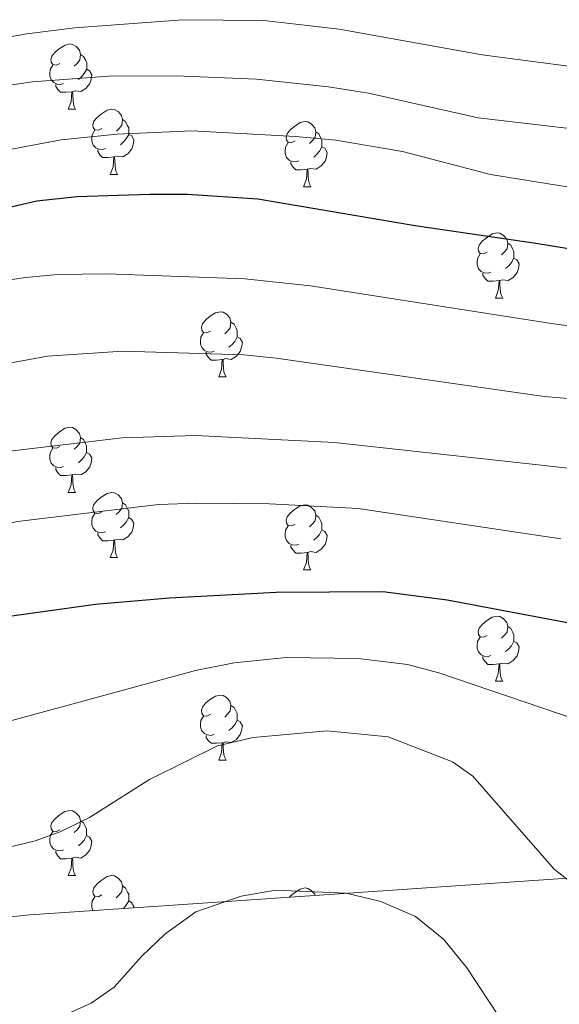
# Model space of a CAD drawing. Units: metres. Extents: x 627551 to 632060, y 4701446 to 4704499.
# Drawn here: x 629405 to 629488, y 4703202 to 4703353 of the extents above; entities that cross this region are included whole.
import ezdxf

# ---------------------------------------------------------------- set-up
doc = ezdxf.new("R2010")
doc.units = ezdxf.units.M
doc.header["$MEASUREMENT"] = 0
for name, color, linetype, lineweight in [('Level 35', 92, 'Continuous', 0), ('Level 36', 19, 'Continuous', 40), ('Level 4', 36, 'Continuous', 30), ('Level 5', 36, 'Continuous', 0)]:
    doc.layers.add(name, color=color, linetype=linetype, lineweight=lineweight)

msp = doc.modelspace()

# ---------------------------------------------------------------- linework, layer by layer
at = {"layer": 'Level 35', "color": 92, "linetype": 'Continuous', "lineweight": 0, "ltscale": 0.5}
msp.add_polyline3d([(629495.32, 4703221.7, 465.41), (629429.28, 4703217.2, 469.67), (629406.42, 4703215.65, 471.14), (629396.48, 4703214.66, 470.63), (629382.88, 4703213, 469.43), (629353.64, 4703206.78, 466.62), (629344.75, 4703205.58, 465.86), (629329.81, 4703204.82, 464.75), (629303.55, 4703204.44, 463.73), (629288.56, 4703204.92, 463.58), (629260.76, 4703208.13, 463.58), (629254.19, 4703209.18, 463.58), (629248.21, 4703210.29, 463.01), (629206.97, 4703217.63, 463.01)], dxfattribs=at)
at = {"layer": 'Level 36', "color": 92, "linetype": 'Continuous', "lineweight": 0}
for points in [[(629411.06, 4703346.74), (629410.53, 4703346.48), (629410, 4703346.54), (629409.74, 4703346.9), (629409.68, 4703347.33), (629409.84, 4703347.85), (629410.32, 4703348.44), (629410.96, 4703348.98), (629411.86, 4703349.56), (629412.6, 4703349.72), (629413.03, 4703349.66), (629413.56, 4703349.35), (629414.09, 4703348.76), (629414.25, 4703348.12), (629414.14, 4703347.28), (629413.71, 4703346.74), (629413.29, 4703346.32)], [(629414.25, 4703348.12), (629414.72, 4703347.81), (629415.04, 4703347.17), (629415.2, 4703346.85), (629415.2, 4703346.27), (629415.2, 4703345.84), (629414.83, 4703345.16), (629414.41, 4703344.68), (629413.93, 4703344.26)], [(629411.65, 4703343.66), (629411.22, 4703343.5), (629410.64, 4703343.56), (629410.16, 4703343.78), (629409.74, 4703344.2), (629409.52, 4703344.78), (629409.52, 4703345.2), (629409.58, 4703345.79), (629410, 4703346.48)], [(629415.2, 4703345.84), (629415.65, 4703345.6), (629416, 4703344.98), (629415.89, 4703344.26), (629415.68, 4703343.62), (629415.09, 4703342.88), (629414.3, 4703342.4), (629413.45, 4703342.5), (629413.02, 4703342.37)], [(629412.91, 4703342.37), (629412.02, 4703342.28), (629411.17, 4703342.28), (629410.75, 4703342.72), (629410.43, 4703343.19), (629410.43, 4703343.5)], [(629412.36, 4703339.68), (629412.8, 4703340.84), (629412.91, 4703342.37), (629413.02, 4703342.37), (629413.05, 4703341.78), (629413.09, 4703341.1), (629413.16, 4703340.48), (629413.27, 4703340.08), (629413.49, 4703339.68)], [(629412.36, 4703339.68), (629413.49, 4703339.68)], [(629417.53, 4703336.71), (629417.01, 4703336.44), (629416.47, 4703336.5), (629416.21, 4703336.87), (629416.16, 4703337.3), (629416.32, 4703337.82), (629416.8, 4703338.41), (629417.43, 4703338.94), (629418.33, 4703339.52), (629419.08, 4703339.68), (629419.5, 4703339.63), (629420.03, 4703339.32), (629420.56, 4703338.73), (629420.72, 4703338.09), (629420.61, 4703337.24), (629420.19, 4703336.71), (629419.77, 4703336.28)], [(629420.72, 4703338.09), (629421.19, 4703337.78), (629421.51, 4703337.14), (629421.67, 4703336.82), (629421.67, 4703336.24), (629421.67, 4703335.81), (629421.3, 4703335.12), (629420.88, 4703334.64), (629420.4, 4703334.22)], [(629447.31, 4703334.8), (629446.78, 4703334.54), (629446.25, 4703334.6), (629445.98, 4703334.96), (629445.93, 4703335.39), (629446.09, 4703335.91), (629446.57, 4703336.5), (629447.2, 4703337.04), (629448.1, 4703337.62), (629448.85, 4703337.78), (629449.27, 4703337.72), (629449.8, 4703337.41), (629450.33, 4703336.82), (629450.49, 4703336.18), (629450.38, 4703335.34), (629449.96, 4703334.8), (629449.54, 4703334.38)], [(629418.12, 4703333.63), (629417.69, 4703333.47), (629417.11, 4703333.53), (629416.63, 4703333.74), (629416.21, 4703334.16), (629415.99, 4703334.75), (629415.99, 4703335.17), (629416.05, 4703335.76), (629416.47, 4703336.44)], [(629421.67, 4703335.81), (629422.13, 4703335.56), (629422.47, 4703334.94), (629422.36, 4703334.22), (629422.15, 4703333.58), (629421.57, 4703332.84), (629420.77, 4703332.36), (629419.92, 4703332.46), (629419.49, 4703332.34)], [(629450.49, 4703336.18), (629450.97, 4703335.87), (629451.28, 4703335.23), (629451.44, 4703334.91), (629451.44, 4703334.33), (629451.44, 4703333.9), (629451.07, 4703333.22), (629450.65, 4703332.74), (629450.17, 4703332.32)], [(629447.89, 4703331.72), (629447.47, 4703331.56), (629446.88, 4703331.62), (629446.41, 4703331.84), (629445.98, 4703332.26), (629445.77, 4703332.84), (629445.77, 4703333.26), (629445.82, 4703333.85), (629446.25, 4703334.54)], [(629451.44, 4703333.9), (629451.9, 4703333.66), (629452.24, 4703333.04), (629452.13, 4703332.32), (629451.92, 4703331.68), (629451.34, 4703330.94), (629450.54, 4703330.46), (629449.69, 4703330.56), (629449.26, 4703330.43)], [(629419.38, 4703332.34), (629418.49, 4703332.25), (629417.65, 4703332.25), (629417.22, 4703332.68), (629416.9, 4703333.16), (629416.9, 4703333.47)], [(629418.83, 4703329.65), (629419.27, 4703330.81), (629419.38, 4703332.34), (629419.49, 4703332.34), (629419.53, 4703331.75), (629419.56, 4703331.06), (629419.63, 4703330.45), (629419.75, 4703330.05), (629419.96, 4703329.65)], [(629449.15, 4703330.43), (629448.26, 4703330.34), (629447.42, 4703330.34), (629446.99, 4703330.78), (629446.67, 4703331.25), (629446.67, 4703331.56)], [(629418.83, 4703329.65), (629419.96, 4703329.65)], [(629448.61, 4703327.74), (629449.04, 4703328.9), (629449.15, 4703330.43), (629449.26, 4703330.43), (629449.3, 4703329.84), (629449.33, 4703329.16), (629449.4, 4703328.54), (629449.52, 4703328.14), (629449.73, 4703327.74)], [(629448.61, 4703327.74), (629449.73, 4703327.74)], [(629476.88, 4703317.66), (629476.35, 4703317.4), (629475.82, 4703317.45), (629475.56, 4703317.82), (629475.5, 4703318.25), (629475.66, 4703318.77), (629476.14, 4703319.36), (629476.78, 4703319.89), (629477.68, 4703320.48), (629478.42, 4703320.64), (629478.85, 4703320.58), (629479.38, 4703320.27), (629479.91, 4703319.68), (629480.07, 4703319.04), (629479.96, 4703318.19), (629479.53, 4703317.66), (629479.11, 4703317.24)], [(629480.07, 4703319.04), (629480.54, 4703318.73), (629480.86, 4703318.09), (629481.02, 4703317.77), (629481.02, 4703317.19), (629481.02, 4703316.76), (629480.65, 4703316.07), (629480.23, 4703315.59), (629479.75, 4703315.17)], [(629477.47, 4703314.58), (629477.04, 4703314.42), (629476.46, 4703314.48), (629475.98, 4703314.69), (629475.56, 4703315.12), (629475.34, 4703315.7), (629475.34, 4703316.12), (629475.4, 4703316.71), (629475.82, 4703317.4)], [(629481.02, 4703316.76), (629481.47, 4703316.51), (629481.82, 4703315.9), (629481.71, 4703315.17), (629481.5, 4703314.53), (629480.91, 4703313.79), (629480.12, 4703313.31), (629479.27, 4703313.42), (629478.84, 4703313.29)], [(629478.73, 4703313.29), (629477.84, 4703313.2), (629476.99, 4703313.2), (629476.57, 4703313.63), (629476.25, 4703314.11), (629476.25, 4703314.42)], [(629478.18, 4703310.6), (629478.62, 4703311.76), (629478.73, 4703313.29), (629478.84, 4703313.29), (629478.87, 4703312.7), (629478.91, 4703312.02), (629478.98, 4703311.4), (629479.09, 4703311), (629479.31, 4703310.6)], [(629478.18, 4703310.6), (629479.31, 4703310.6)], [(629434.25, 4703305.52), (629433.72, 4703305.26), (629433.19, 4703305.31), (629432.92, 4703305.68), (629432.87, 4703306.11), (629433.03, 4703306.63), (629433.51, 4703307.22), (629434.14, 4703307.75), (629435.04, 4703308.34), (629435.79, 4703308.5), (629436.21, 4703308.44), (629436.74, 4703308.13), (629437.27, 4703307.54), (629437.43, 4703306.9), (629437.32, 4703306.05), (629436.9, 4703305.52), (629436.48, 4703305.1)], [(629437.43, 4703306.9), (629437.91, 4703306.59), (629438.22, 4703305.95), (629438.38, 4703305.63), (629438.38, 4703305.05), (629438.38, 4703304.62), (629438.01, 4703303.93), (629437.59, 4703303.45), (629437.11, 4703303.03)], [(629434.83, 4703302.44), (629434.41, 4703302.28), (629433.82, 4703302.34), (629433.35, 4703302.55), (629432.92, 4703302.98), (629432.71, 4703303.56), (629432.71, 4703303.98), (629432.76, 4703304.57), (629433.19, 4703305.26)], [(629438.38, 4703304.62), (629438.84, 4703304.37), (629439.18, 4703303.76), (629439.07, 4703303.03), (629438.86, 4703302.39), (629438.28, 4703301.65), (629437.48, 4703301.17), (629436.63, 4703301.28), (629436.2, 4703301.15)], [(629436.09, 4703301.15), (629435.2, 4703301.06), (629434.36, 4703301.06), (629433.93, 4703301.49), (629433.61, 4703301.97), (629433.61, 4703302.28)], [(629435.55, 4703298.46), (629435.98, 4703299.62), (629436.09, 4703301.15), (629436.2, 4703301.15), (629436.24, 4703300.56), (629436.27, 4703299.88), (629436.34, 4703299.26), (629436.46, 4703298.86), (629436.67, 4703298.46)], [(629435.55, 4703298.46), (629436.67, 4703298.46)], [(629411.06, 4703287.75), (629410.53, 4703287.49), (629410, 4703287.54), (629409.73, 4703287.91), (629409.68, 4703288.34), (629409.84, 4703288.86), (629410.32, 4703289.45), (629410.95, 4703289.98), (629411.85, 4703290.57), (629412.6, 4703290.73), (629413.03, 4703290.67), (629413.55, 4703290.36), (629414.09, 4703289.77), (629414.24, 4703289.13), (629414.13, 4703288.28), (629413.71, 4703287.75), (629413.29, 4703287.33)], [(629414.24, 4703289.13), (629414.72, 4703288.82), (629415.03, 4703288.18), (629415.19, 4703287.86), (629415.19, 4703287.28), (629415.19, 4703286.85), (629414.82, 4703286.16), (629414.4, 4703285.68), (629413.92, 4703285.26)], [(629411.64, 4703284.67), (629411.22, 4703284.51), (629410.63, 4703284.57), (629410.16, 4703284.78), (629409.73, 4703285.21), (629409.52, 4703285.79), (629409.52, 4703286.21), (629409.57, 4703286.8), (629410, 4703287.49)], [(629415.19, 4703286.85), (629415.65, 4703286.6), (629415.99, 4703285.99), (629415.88, 4703285.26), (629415.67, 4703284.62), (629415.09, 4703283.88), (629414.29, 4703283.4), (629413.44, 4703283.51), (629413.01, 4703283.38)], [(629412.9, 4703283.38), (629412.01, 4703283.29), (629411.17, 4703283.29), (629410.74, 4703283.72), (629410.42, 4703284.2), (629410.42, 4703284.51)], [(629412.36, 4703280.69), (629412.79, 4703281.85), (629412.9, 4703283.38), (629413.01, 4703283.38), (629413.05, 4703282.79), (629413.08, 4703282.11), (629413.15, 4703281.49), (629413.27, 4703281.09), (629413.48, 4703280.69)], [(629412.36, 4703280.69), (629413.48, 4703280.69)], [(629417.53, 4703277.72), (629417, 4703277.45), (629416.47, 4703277.51), (629416.21, 4703277.88), (629416.15, 4703278.3), (629416.31, 4703278.82), (629416.79, 4703279.42), (629417.43, 4703279.95), (629418.33, 4703280.53), (629419.07, 4703280.69), (629419.5, 4703280.64), (629420.03, 4703280.32), (629420.56, 4703279.74), (629420.72, 4703279.1), (629420.61, 4703278.25), (629420.18, 4703277.72), (629419.76, 4703277.29)], [(629420.72, 4703279.1), (629421.19, 4703278.78), (629421.51, 4703278.14), (629421.67, 4703277.82), (629421.67, 4703277.24), (629421.67, 4703276.82), (629421.3, 4703276.13), (629420.88, 4703275.65), (629420.4, 4703275.23)], [(629447.31, 4703275.81), (629446.78, 4703275.55), (629446.25, 4703275.6), (629445.98, 4703275.97), (629445.93, 4703276.4), (629446.09, 4703276.92), (629446.57, 4703277.51), (629447.2, 4703278.04), (629448.1, 4703278.63), (629448.85, 4703278.79), (629449.27, 4703278.73), (629449.8, 4703278.42), (629450.33, 4703277.83), (629450.49, 4703277.19), (629450.38, 4703276.34), (629449.96, 4703275.81), (629449.54, 4703275.39)], [(629418.12, 4703274.64), (629417.69, 4703274.48), (629417.11, 4703274.54), (629416.63, 4703274.75), (629416.21, 4703275.17), (629415.99, 4703275.76), (629415.99, 4703276.18), (629416.05, 4703276.76), (629416.47, 4703277.45)], [(629421.67, 4703276.82), (629422.12, 4703276.57), (629422.47, 4703275.95), (629422.36, 4703275.23), (629422.15, 4703274.59), (629421.56, 4703273.85), (629420.77, 4703273.37), (629419.92, 4703273.47), (629419.49, 4703273.34)], [(629450.49, 4703277.19), (629450.97, 4703276.88), (629451.28, 4703276.24), (629451.44, 4703275.92), (629451.44, 4703275.34), (629451.44, 4703274.91), (629451.07, 4703274.22), (629450.65, 4703273.74), (629450.17, 4703273.32)], [(629447.89, 4703272.73), (629447.47, 4703272.57), (629446.88, 4703272.63), (629446.41, 4703272.84), (629445.98, 4703273.27), (629445.77, 4703273.85), (629445.77, 4703274.27), (629445.82, 4703274.86), (629446.25, 4703275.55)], [(629451.44, 4703274.91), (629451.9, 4703274.66), (629452.24, 4703274.05), (629452.13, 4703273.32), (629451.92, 4703272.68), (629451.34, 4703271.94), (629450.54, 4703271.46), (629449.69, 4703271.57), (629449.26, 4703271.44)], [(629419.38, 4703273.34), (629418.49, 4703273.26), (629417.64, 4703273.26), (629417.22, 4703273.69), (629416.9, 4703274.16), (629416.9, 4703274.48)], [(629418.83, 4703270.66), (629419.27, 4703271.82), (629419.38, 4703273.34), (629419.49, 4703273.34), (629419.52, 4703272.76), (629419.56, 4703272.07), (629419.63, 4703271.46), (629419.74, 4703271.06), (629419.96, 4703270.66)], [(629449.15, 4703271.44), (629448.26, 4703271.35), (629447.42, 4703271.35), (629446.99, 4703271.78), (629446.67, 4703272.26), (629446.67, 4703272.57)], [(629418.83, 4703270.66), (629419.96, 4703270.66)], [(629448.61, 4703268.75), (629449.04, 4703269.91), (629449.15, 4703271.44), (629449.26, 4703271.44), (629449.3, 4703270.85), (629449.33, 4703270.17), (629449.4, 4703269.55), (629449.52, 4703269.15), (629449.73, 4703268.75)], [(629448.61, 4703268.75), (629449.73, 4703268.75)], [(629476.88, 4703258.67), (629476.35, 4703258.41), (629475.82, 4703258.46), (629475.56, 4703258.83), (629475.5, 4703259.26), (629475.66, 4703259.78), (629476.14, 4703260.37), (629476.78, 4703260.9), (629477.68, 4703261.49), (629478.42, 4703261.65), (629478.85, 4703261.59), (629479.38, 4703261.28), (629479.91, 4703260.69), (629480.07, 4703260.05), (629479.96, 4703259.2), (629479.53, 4703258.67), (629479.11, 4703258.25)], [(629480.07, 4703260.05), (629480.54, 4703259.74), (629480.86, 4703259.1), (629481.02, 4703258.78), (629481.02, 4703258.2), (629481.02, 4703257.77), (629480.65, 4703257.08), (629480.23, 4703256.6), (629479.75, 4703256.18)], [(629477.47, 4703255.59), (629477.04, 4703255.43), (629476.46, 4703255.49), (629475.98, 4703255.7), (629475.56, 4703256.13), (629475.34, 4703256.71), (629475.34, 4703257.13), (629475.4, 4703257.72), (629475.82, 4703258.41)], [(629481.02, 4703257.77), (629481.47, 4703257.52), (629481.82, 4703256.91), (629481.71, 4703256.18), (629481.5, 4703255.54), (629480.91, 4703254.8), (629480.12, 4703254.32), (629479.27, 4703254.43), (629478.84, 4703254.3)], [(629478.73, 4703254.3), (629477.84, 4703254.21), (629476.99, 4703254.21), (629476.57, 4703254.64), (629476.25, 4703255.12), (629476.25, 4703255.43)], [(629478.18, 4703251.61), (629478.62, 4703252.77), (629478.73, 4703254.3), (629478.84, 4703254.3), (629478.87, 4703253.71), (629478.91, 4703253.03), (629478.98, 4703252.41), (629479.09, 4703252.01), (629479.31, 4703251.61)], [(629478.18, 4703251.61), (629479.31, 4703251.61)], [(629434.25, 4703246.53), (629433.72, 4703246.26), (629433.19, 4703246.32), (629432.92, 4703246.69), (629432.87, 4703247.12), (629433.03, 4703247.64), (629433.51, 4703248.23), (629434.14, 4703248.76), (629435.04, 4703249.34), (629435.79, 4703249.5), (629436.21, 4703249.45), (629436.74, 4703249.14), (629437.27, 4703248.55), (629437.43, 4703247.91), (629437.32, 4703247.06), (629436.9, 4703246.53), (629436.48, 4703246.1)], [(629437.43, 4703247.91), (629437.91, 4703247.6), (629438.22, 4703246.96), (629438.38, 4703246.64), (629438.38, 4703246.06), (629438.38, 4703245.63), (629438.01, 4703244.94), (629437.59, 4703244.46), (629437.11, 4703244.04)], [(629434.83, 4703243.45), (629434.41, 4703243.29), (629433.82, 4703243.35), (629433.35, 4703243.56), (629432.92, 4703243.98), (629432.71, 4703244.57), (629432.71, 4703244.99), (629432.76, 4703245.58), (629433.19, 4703246.26)], [(629438.38, 4703245.63), (629438.84, 4703245.38), (629439.18, 4703244.76), (629439.07, 4703244.04), (629438.86, 4703243.4), (629438.28, 4703242.66), (629437.48, 4703242.18), (629436.63, 4703242.28), (629436.2, 4703242.16)], [(629436.09, 4703242.16), (629435.2, 4703242.07), (629434.36, 4703242.07), (629433.93, 4703242.5), (629433.61, 4703242.98), (629433.61, 4703243.29)], [(629435.55, 4703239.47), (629435.98, 4703240.63), (629436.09, 4703242.16), (629436.2, 4703242.16), (629436.24, 4703241.57), (629436.27, 4703240.88), (629436.34, 4703240.27), (629436.46, 4703239.87), (629436.67, 4703239.47)], [(629435.55, 4703239.47), (629436.67, 4703239.47)], [(629411.06, 4703228.76), (629410.53, 4703228.5), (629410, 4703228.55), (629409.73, 4703228.92), (629409.68, 4703229.35), (629409.84, 4703229.87), (629410.32, 4703230.46), (629410.95, 4703230.99), (629411.85, 4703231.58), (629412.6, 4703231.74), (629413.02, 4703231.68), (629413.55, 4703231.37), (629414.08, 4703230.78), (629414.24, 4703230.14), (629414.13, 4703229.29), (629413.71, 4703228.76), (629413.29, 4703228.34)], [(629414.24, 4703230.14), (629414.72, 4703229.83), (629415.03, 4703229.19), (629415.19, 4703228.87), (629415.19, 4703228.29), (629415.19, 4703227.86), (629414.82, 4703227.17), (629414.4, 4703226.69), (629413.92, 4703226.27)], [(629411.64, 4703225.68), (629411.22, 4703225.52), (629410.63, 4703225.58), (629410.16, 4703225.79), (629409.73, 4703226.22), (629409.52, 4703226.8), (629409.52, 4703227.22), (629409.57, 4703227.81), (629410, 4703228.5)], [(629415.19, 4703227.86), (629415.65, 4703227.61), (629415.99, 4703227), (629415.88, 4703226.27), (629415.67, 4703225.63), (629415.09, 4703224.89), (629414.29, 4703224.41), (629413.44, 4703224.52), (629413.01, 4703224.39)], [(629412.9, 4703224.39), (629412.01, 4703224.3), (629411.17, 4703224.3), (629410.74, 4703224.73), (629410.42, 4703225.21), (629410.42, 4703225.52)], [(629412.36, 4703221.7), (629412.79, 4703222.86), (629412.9, 4703224.39), (629413.01, 4703224.39), (629413.05, 4703223.8), (629413.08, 4703223.12), (629413.15, 4703222.5), (629413.27, 4703222.1), (629413.48, 4703221.7)], [(629412.36, 4703221.7), (629413.48, 4703221.7)], [(629417.53, 4703218.73), (629417, 4703218.46), (629416.47, 4703218.52), (629416.21, 4703218.89), (629416.15, 4703219.31), (629416.31, 4703219.83), (629416.79, 4703220.43), (629417.43, 4703220.96), (629418.33, 4703221.54), (629419.07, 4703221.7), (629419.5, 4703221.65), (629420.03, 4703221.33), (629420.56, 4703220.75), (629420.72, 4703220.11), (629420.61, 4703219.26), (629420.18, 4703218.73), (629419.76, 4703218.3)], [(629420.72, 4703220.11), (629421.19, 4703219.79), (629421.51, 4703219.15), (629421.67, 4703218.83), (629421.67, 4703218.25), (629421.67, 4703217.83), (629421.3, 4703217.14), (629420.88, 4703216.66), (629420.85, 4703216.63)], [(629446.45, 4703218.37), (629446.57, 4703218.52), (629447.2, 4703219.05), (629448.1, 4703219.64), (629448.85, 4703219.8), (629449.27, 4703219.74), (629449.8, 4703219.43), (629450.33, 4703218.84), (629450.38, 4703218.64)], [(629416.16, 4703216.31), (629415.99, 4703216.77), (629415.99, 4703217.19), (629416.05, 4703217.77), (629416.47, 4703218.46)], [(629421.67, 4703217.83), (629422.12, 4703217.58), (629422.47, 4703216.96), (629422.43, 4703216.74)]]:
    msp.add_lwpolyline(points, dxfattribs=at)
at = {"layer": 'Level 4', "color": 36, "linetype": 'Continuous', "lineweight": 30}
for points in [[(629244.46, 4703288.73, 425), (629254.04, 4703292.28, 425), (629258.97, 4703293.64, 425), (629277.28, 4703297.26, 425), (629286.89, 4703298.31, 425), (629302.92, 4703300.62, 425), (629326.76, 4703305.65, 425), (629331.72, 4703306.28, 425), (629343.19, 4703306.86, 425), (629349.03, 4703307.81, 425), (629359.15, 4703310.44, 425), (629374.52, 4703316.12, 425), (629389.59, 4703320.96, 425), (629396.62, 4703323.06, 425), (629407.51, 4703325.56, 425), (629413.67, 4703326.25, 425), (629424.94, 4703326.58, 425), (629430.73, 4703326.58, 425), (629441.55, 4703325.86, 425), (629465.82, 4703321.76, 425), (629484.39, 4703319.05, 425), (629534.51, 4703310.88, 425)], [(629398.78, 4703261.04, 450), (629416.53, 4703263.49, 450), (629427.94, 4703264.48, 450), (629444.4, 4703265.35, 450), (629460.84, 4703265.46, 450), (629470.75, 4703264.14, 450), (629492.26, 4703260.09, 450)]]:
    msp.add_polyline3d(points, dxfattribs=at)
at = {"layer": 'Level 5', "color": 36, "linetype": 'Continuous', "lineweight": 0}
for points in [[(629236.81, 4703314, 410), (629247.83, 4703319.11, 410), (629264.23, 4703323.74, 410), (629275.63, 4703326.15, 410), (629285.73, 4703327.86, 410), (629305.62, 4703330.71, 410), (629328.42, 4703332.96, 410), (629346.79, 4703335.84, 410), (629356.59, 4703338.29, 410), (629368.11, 4703341.99, 410), (629382.76, 4703346.13, 410), (629401.06, 4703350.42, 410), (629405.98, 4703351.28, 410), (629413.39, 4703352.19, 410), (629429.97, 4703353.46, 410), (629442.49, 4703353.36, 410), (629454.1, 4703351.98, 410), (629476.15, 4703348.06, 410), (629500.35, 4703344.86, 410)], [(629499.27, 4703335.56, 415), (629475.5, 4703338.35, 415), (629458.64, 4703342.15, 415), (629452.48, 4703343.14, 415), (629441.36, 4703344.32, 415), (629429, 4703344.84, 415), (629418.59, 4703344.77, 415), (629406.85, 4703343.87, 415), (629401.9, 4703343.18, 415), (629393.1, 4703341.41, 415), (629364.09, 4703332.74, 415), (629352.13, 4703328.75, 415), (629347.04, 4703327.42, 415), (629319.57, 4703322.86, 415), (629278.67, 4703317.37, 415), (629268.12, 4703315.3, 415), (629257.31, 4703312.22, 415), (629235.56, 4703303.31, 415)], [(629498.19, 4703326.27, 420), (629477.42, 4703329.61, 420), (629463.85, 4703333.15, 420), (629453.6, 4703334.9, 420), (629447.37, 4703335.48, 420), (629431.39, 4703336.33, 420), (629419.88, 4703335.82, 420), (629411.24, 4703334.96, 420), (629401.41, 4703333.1, 420), (629384.33, 4703328.85, 420), (629374.7, 4703326.18, 420), (629354.04, 4703319.58, 420), (629341.3, 4703316.31, 420), (629317.89, 4703312.57, 420), (629290.98, 4703308.84, 420), (629274.63, 4703306.91, 420), (629268.75, 4703305.9, 420), (629257.44, 4703303.04, 420), (629251.67, 4703301.07, 420), (629242.57, 4703296.87, 420)], [(629523.41, 4703301.72, 430), (629486.81, 4703306.67, 430), (629449.7, 4703312.48, 430), (629439.58, 4703313.58, 430), (629418.29, 4703314.34, 430), (629410.74, 4703314.25, 430), (629405.76, 4703313.78, 430), (629394.92, 4703312.15, 430), (629389.66, 4703310.82, 430), (629373.14, 4703305.28, 430), (629356.69, 4703299.32, 430), (629343.94, 4703295.75, 430), (629333.36, 4703293.52, 430), (629295.72, 4703289.3, 430), (629268.9, 4703285.35, 430), (629257.55, 4703283.37, 430), (629248.87, 4703281.49, 430), (629246.5, 4703280.68, 430), (629230.33, 4703273.18, 430)], [(629506.04, 4703293.78, 435), (629485.66, 4703295.48, 435), (629444.38, 4703301.37, 435), (629439.41, 4703301.85, 435), (629420.75, 4703302.44, 435), (629409.15, 4703301.68, 435), (629394.31, 4703298.94, 435), (629381.19, 4703296.06, 435), (629368.69, 4703292.17, 435), (629353.36, 4703286.26, 435), (629345.55, 4703283.96, 435), (629340.66, 4703282.88, 435), (629329.86, 4703281.45, 435), (629298.89, 4703278.54, 435), (629275.92, 4703275.45, 435), (629270.93, 4703275.13, 435), (629260.85, 4703275.38, 435), (629255.89, 4703274.81, 435), (629253.48, 4703274.09, 435), (629249.35, 4703271.63, 435), (629236.06, 4703262.56, 435)], [(629505.09, 4703282.67, 440), (629485.21, 4703284.88, 440), (629453.37, 4703288.36, 440), (629431.96, 4703289.47, 440), (629420.64, 4703289.09, 440), (629398.94, 4703286.52, 440), (629389.06, 4703284.13, 440), (629358.32, 4703274.33, 440), (629347.09, 4703271.65, 440), (629330.95, 4703268.88, 440), (629319.96, 4703267.65, 440), (629301.1, 4703264.72, 440), (629296.13, 4703264.27, 440), (629281.1, 4703263.89, 440), (629273.08, 4703262.99, 440), (629268.26, 4703261.66, 440), (629259.38, 4703258.38, 440), (629245.63, 4703252.51, 440)], [(629488.25, 4703273.54, 445), (629457.03, 4703278.19, 445), (629443.36, 4703278.92, 445), (629432.19, 4703279.06, 445), (629426.25, 4703278.81, 445), (629404.56, 4703276.2, 445), (629384.97, 4703272.13, 445), (629353.17, 4703264.19, 445), (629338.09, 4703261.38, 445), (629321.26, 4703258.87, 445), (629294.25, 4703254.16, 445), (629289.43, 4703252.84, 445), (629283.17, 4703250.31, 445), (629265.75, 4703241.69, 445), (629252.91, 4703235.96, 445), (629248.23, 4703234.22, 445), (629238.43, 4703231.62, 445)], [(629490.77, 4703245.68, 455), (629469.45, 4703252.91, 455), (629464.62, 4703254.22, 455), (629457.04, 4703255.11, 455), (629445.93, 4703255.3, 455), (629437.9, 4703254.45, 455), (629431.94, 4703253.28, 455), (629397.75, 4703244.01, 455), (629379.87, 4703241.61, 455), (629358.26, 4703238.09, 455), (629341.75, 4703237.21, 455), (629336.02, 4703236.55, 455), (629330.73, 4703235.53, 455), (629325.95, 4703234.06, 455), (629321.16, 4703231.82, 455), (629319.67, 4703230.79, 455), (629316.04, 4703227.35, 455), (629310.77, 4703220.89, 455), (629308.01, 4703216.72, 455), (629306.22, 4703212.91, 455), (629303.03, 4703209.08, 455), (629269.75, 4703194.97, 455)], [(629495.99, 4703215.82, 460), (629487.21, 4703222.71, 460), (629474.71, 4703236.99, 460), (629471.56, 4703239.23, 460), (629461.67, 4703243.08, 460), (629452.27, 4703243.98, 460), (629440.83, 4703242.94, 460), (629435.36, 4703241.68, 460), (629424.89, 4703236.48, 460), (629415.63, 4703230.65, 460), (629411.13, 4703228.45, 460), (629407.27, 4703227.06, 460), (629402.4, 4703225.9, 460), (629393.6, 4703225.04, 460), (629359.49, 4703225.86, 460), (629349.39, 4703225.24, 460), (629344.09, 4703223.8, 460), (629339.15, 4703220.98, 460), (629335.56, 4703217.3, 460), (629332.97, 4703213.03, 460), (629331.37, 4703207.13, 460), (629328.2, 4703192.47, 460)], [(629470.21, 4703211.86, 465), (629465.86, 4703215.4, 465), (629460.5, 4703217.73, 465), (629455.19, 4703219.01, 465), (629444.29, 4703219.48, 465), (629438.98, 4703218.56, 465), (629432.03, 4703216.15, 465), (629427.26, 4703212.7, 465), (629423.64, 4703209.26, 465), (629419.42, 4703204.55, 465), (629415.9, 4703202.08, 465), (629411.34, 4703200.01, 465)], [(629482.04, 4703194.98, 465), (629473.76, 4703207.49, 465), (629470.21, 4703211.86, 465)]]:
    msp.add_polyline3d(points, dxfattribs=at)

doc.saveas('drawing.dxf')
